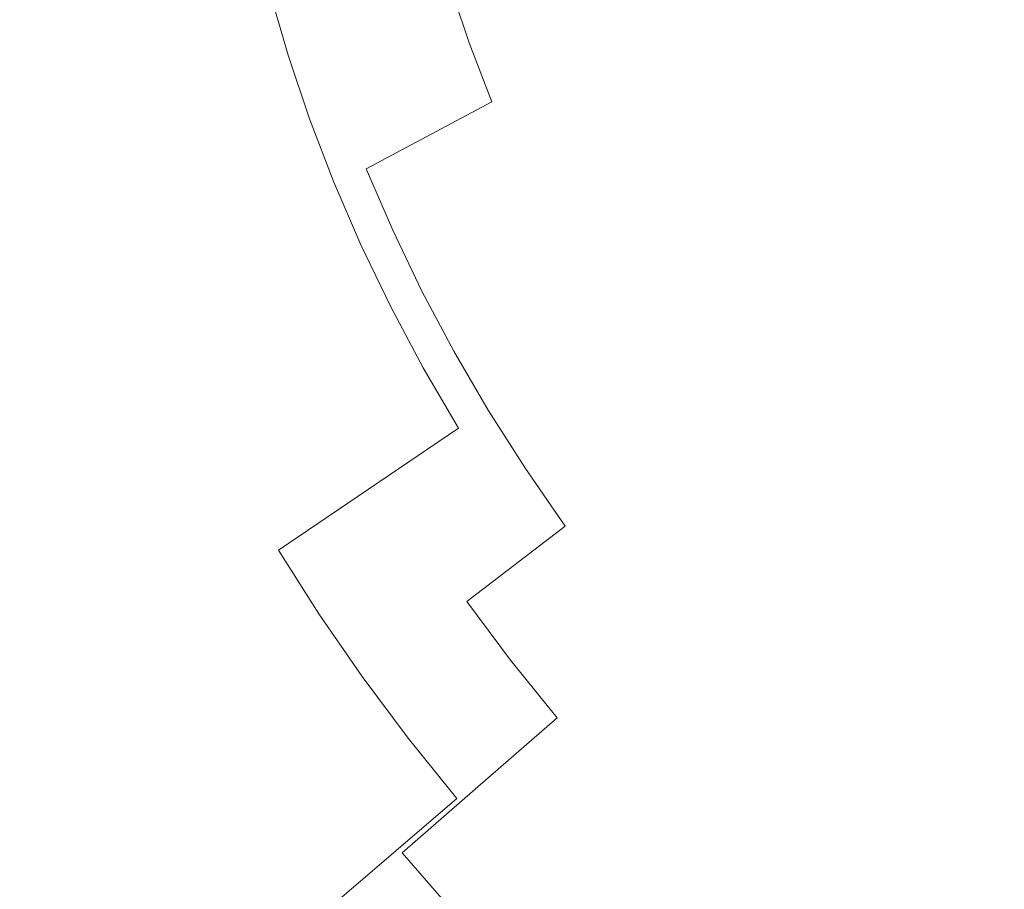
# Model space of a CAD drawing. Extents: x -252 to 252, y -445 to 0.
# Drawn here: x -160 to -105, y -296 to -248 of the extents above; entities that cross this region are included whole.
import ezdxf

# ---------------------------------------------------------------- set-up
doc = ezdxf.new("R2010")
doc.units = 0
doc.header["$LTSCALE"] = 500
doc.header["$MEASUREMENT"] = 0
doc.layers.add('CERAMIKA', color=232, linetype='Continuous')

msp = doc.modelspace()

# ---------------------------------------------------------------- linework, layer by layer
at = {"layer": 'CERAMIKA', "lineweight": 0}
for points, invisible_edges in [([(-107.253, -240.282, -114.062), (-106.111, -242.934, -114.062), (-118.217, -248.601, -105.943), (-119.484, -245.672, -105.943)], 15), ([(-125.426, -248.54, -97.189), (-115.63, -244.021, -104.664), (-116.723, -241.173, -104.664), (-126.604, -245.464, -97.189)], 15), ([(-144.944, -250.061, -83.722), (-145.978, -246.503, -83.72), (-134.488, -241.486, -95.93), (-133.533, -244.776, -95.93)], 14), ([(-102.186, -244.35, -111.488), (-103.405, -241.81, -111.488), (-114.414, -246.844, -104.664), (-113.074, -249.632, -104.661)], 15), ([(-127.646, -242.365, -97.192), (-136.028, -246.081, -89.149), (-134.921, -249.376, -89.146), (-126.604, -245.464, -97.189)], 15), ([(-145.978, -246.503, -83.72), (-156.692, -251.502, -70.164), (-157.635, -247.66, -70.162), (-146.858, -242.917, -83.717)], 7), ([(-150.145, -248.889, -72.746), (-144.102, -245.976, -80.885), (-144.959, -242.462, -80.888), (-151.035, -245.233, -72.748)], 15), ([(-136.992, -242.761, -89.151), (-144.102, -245.976, -80.885), (-143.093, -249.461, -80.883), (-136.028, -246.081, -89.149)], 7), ([(-120.619, -242.711, -105.941), (-119.484, -245.672, -105.943), (-131.191, -251.273, -95.935), (-132.433, -248.039, -95.933)], 15), ([(-118.217, -248.601, -105.943), (-106.111, -242.934, -114.062), (-104.851, -245.554, -114.062), (-116.824, -251.499, -105.943)], 15), ([(-161.766, -246.048, -58.235), (-160.988, -249.968, -58.232), (-156.292, -247.735, -65.079), (-157.048, -243.93, -65.082)], 15), ([(-124.111, -251.585, -97.189), (-114.414, -246.844, -104.664), (-115.63, -244.021, -104.664), (-125.426, -248.54, -97.189)], 15), ([(-100.854, -246.862, -111.488), (-102.186, -244.35, -111.488), (-113.074, -249.632, -104.661), (-111.61, -252.39, -104.661)], 15), ([(-143.753, -253.595, -83.722), (-144.944, -250.061, -83.722), (-133.533, -244.776, -95.93), (-132.433, -248.039, -95.933)], 15), ([(-155.369, -251.519, -65.077), (-150.145, -248.889, -72.746), (-151.035, -245.233, -72.748), (-156.292, -247.735, -65.079)], 15), ([(-134.921, -249.376, -89.146), (-133.669, -252.644, -89.146), (-125.426, -248.54, -97.189), (-126.604, -245.464, -97.189)], 14), ([(-119.484, -245.672, -105.943), (-118.217, -248.601, -105.943), (-129.808, -254.475, -95.935), (-131.191, -251.273, -95.935)], 15), ([(-116.824, -251.499, -105.943), (-104.851, -245.554, -114.062), (-103.478, -248.144, -114.062), (-115.304, -254.36, -105.946)], 15), ([(-143.093, -249.461, -80.883), (-144.102, -245.976, -80.885), (-150.145, -248.889, -72.746), (-149.091, -252.523, -72.743)], 15), ([(-136.028, -246.081, -89.149), (-143.093, -249.461, -80.883), (-141.93, -252.925, -80.88), (-134.921, -249.376, -89.146)], 7), ([(-155.584, -255.321, -70.167), (-156.692, -251.502, -70.164), (-145.978, -246.503, -83.72), (-144.944, -250.061, -83.722)], 15), ([(-113.074, -249.632, -104.661), (-114.414, -246.844, -104.664), (-124.111, -251.585, -97.189), (-122.665, -254.596, -97.187)], 15), ([(-110.025, -255.108, -104.661), (-99.412, -249.338, -111.488), (-100.854, -246.862, -111.488), (-111.61, -252.39, -104.661)], 15), ([(-168.171, -248.056, -56.111), (-157.635, -247.66, -70.162), (-156.692, -251.502, -70.164), (-167.352, -252.157, -56.116)], 15), ([(-160.988, -249.968, -58.232), (-160.037, -253.866, -58.227), (-155.369, -251.519, -65.077), (-156.292, -247.735, -65.079)], 15), ([(-131.191, -251.273, -95.935), (-142.408, -257.095, -83.725), (-143.753, -253.595, -83.722), (-132.433, -248.039, -95.933)], 13), ([(-103.478, -248.144, -114.062), (-101.994, -250.696, -114.062), (-113.661, -257.186, -105.946), (-115.304, -254.36, -105.946)], 15), ([(-149.091, -252.523, -72.743), (-150.145, -248.889, -72.746), (-155.369, -251.519, -65.077), (-154.279, -255.279, -65.074)], 15), ([(-133.669, -252.644, -89.146), (-132.273, -255.878, -89.146), (-124.111, -251.585, -97.189), (-125.426, -248.54, -97.189)], 15), ([(-129.808, -254.475, -95.935), (-118.217, -248.601, -105.943), (-116.824, -251.499, -105.943), (-128.286, -257.64, -95.935)], 15), ([(-141.93, -252.925, -80.88), (-143.093, -249.461, -80.883), (-149.091, -252.523, -72.743), (-147.88, -256.129, -72.741)], 15), ([(-141.93, -252.925, -80.88), (-140.613, -256.358, -80.88), (-133.669, -252.644, -89.146), (-134.921, -249.376, -89.146)], 15), ([(-108.323, -257.788, -104.661), (-97.862, -251.78, -111.488), (-99.412, -249.338, -111.488), (-110.025, -255.108, -104.661)], 15), ([(-154.307, -259.108, -70.167), (-155.584, -255.321, -70.167), (-144.944, -250.061, -83.722), (-143.753, -253.595, -83.722)], 11), ([(-111.61, -252.39, -104.661), (-113.074, -249.632, -104.661), (-122.665, -254.596, -97.187), (-121.087, -257.57, -97.187)], 15), ([(-101.994, -250.696, -114.062), (-100.399, -253.213, -114.062), (-111.893, -259.964, -105.946), (-113.661, -257.186, -105.946)], 15), ([(-166.351, -256.235, -56.116), (-167.352, -252.157, -56.116), (-156.692, -251.502, -70.164), (-166.351, -256.235, -56.116)], 15), ([(-166.351, -256.235, -56.116), (-156.692, -251.502, -70.164), (-155.584, -255.321, -70.167), (-165.175, -260.285, -56.118)], 15), ([(-155.369, -251.519, -65.077), (-160.037, -253.866, -58.227), (-158.914, -257.738, -58.224), (-154.279, -255.279, -65.074)], 15), ([(-129.808, -254.475, -95.935), (-140.911, -260.564, -83.727), (-142.408, -257.095, -83.725), (-131.191, -251.273, -95.935)], 13), ([(-124.111, -251.585, -97.189), (-132.273, -255.878, -89.146), (-130.736, -259.08, -89.144), (-122.665, -254.596, -97.187)], 15), ([(-128.286, -257.64, -95.935), (-116.824, -251.499, -105.943), (-115.304, -254.36, -105.946), (-126.627, -260.767, -95.938)], 15), ([(-96.206, -254.182, -111.488), (-97.862, -251.78, -111.488), (-108.323, -257.788, -104.661), (-106.502, -260.426, -104.661)], 15), ([(-147.88, -256.129, -72.741), (-149.091, -252.523, -72.743), (-154.279, -255.279, -65.074), (-153.028, -259.01, -65.072)], 15), ([(-140.613, -256.358, -80.88), (-139.146, -259.758, -80.878), (-132.273, -255.878, -89.146), (-133.669, -252.644, -89.146)], 6), ([(-119.378, -260.503, -97.187), (-110.025, -255.108, -104.661), (-111.61, -252.39, -104.661), (-121.087, -257.57, -97.187)], 15), ([(-146.509, -259.705, -72.738), (-140.613, -256.358, -80.88), (-141.93, -252.925, -80.88), (-147.88, -256.129, -72.741)], 15), ([(-111.893, -259.964, -105.946), (-100.399, -253.213, -114.062), (-98.692, -255.688, -114.062), (-110.007, -262.702, -105.946)], 15), ([(-160.037, -253.866, -58.227), (-164.224, -255.974, -51.933), (-163.074, -259.949, -51.928), (-158.914, -257.738, -58.224)], 15), ([(-142.408, -257.095, -83.725), (-152.866, -262.862, -70.169), (-154.307, -259.108, -70.167), (-143.753, -253.595, -83.722)], 15), ([(-115.304, -254.36, -105.946), (-113.661, -257.186, -105.946), (-124.829, -263.854, -95.938), (-126.627, -260.767, -95.938)], 15), ([(-94.444, -256.543, -111.488), (-96.206, -254.182, -111.488), (-106.502, -260.426, -104.661), (-104.568, -263.018, -104.661)], 15), ([(-139.262, -263.992, -83.727), (-140.911, -260.564, -83.727), (-129.808, -254.475, -95.935), (-128.286, -257.64, -95.935)], 15), ([(-122.665, -254.596, -97.187), (-130.736, -259.08, -89.144), (-129.06, -262.24, -89.144), (-121.087, -257.57, -97.187)], 15), ([(-165.175, -260.285, -56.118), (-155.584, -255.321, -70.167), (-154.307, -259.108, -70.167), (-163.822, -264.305, -56.121)], 15), ([(-154.279, -255.279, -65.074), (-158.914, -257.738, -58.224), (-157.622, -261.582, -58.222), (-153.028, -259.01, -65.072)], 15), ([(-117.54, -263.397, -97.187), (-108.323, -257.788, -104.661), (-110.025, -255.108, -104.661), (-119.378, -260.503, -97.187)], 15), ([(-132.273, -255.878, -89.146), (-139.146, -259.758, -80.878), (-137.533, -263.121, -80.878), (-130.736, -259.08, -89.144)], 15), ([(-110.007, -262.702, -105.946), (-98.692, -255.688, -114.062), (-96.879, -258.119, -114.062), (-107.999, -265.389, -105.946)], 15), ([(-151.609, -262.709, -65.069), (-146.509, -259.705, -72.738), (-147.88, -256.129, -72.741), (-153.028, -259.01, -65.072)], 15), ([(-144.982, -263.246, -72.738), (-139.146, -259.758, -80.878), (-140.613, -256.358, -80.88), (-146.509, -259.705, -72.738)], 15), ([(-140.911, -260.564, -83.727), (-151.26, -266.579, -70.172), (-152.866, -262.862, -70.169), (-142.408, -257.095, -83.725)], 15), ([(-137.465, -267.377, -83.727), (-139.262, -263.992, -83.727), (-128.286, -257.64, -95.935), (-126.627, -260.767, -95.938)], 14), ([(-129.06, -262.24, -89.144), (-127.242, -265.362, -89.141), (-119.378, -260.503, -97.187), (-121.087, -257.57, -97.187)], 15), ([(-113.661, -257.186, -105.946), (-111.893, -259.964, -105.946), (-122.9, -266.89, -95.938), (-124.829, -263.854, -95.938)], 15), ([(-158.914, -257.738, -58.224), (-163.074, -259.949, -51.928), (-161.749, -263.891, -51.928), (-157.622, -261.582, -58.222)], 15), ([(-106.502, -260.426, -104.661), (-108.323, -257.788, -104.661), (-117.54, -263.397, -97.187), (-115.577, -266.243, -97.184)], 15), ([(-96.879, -258.119, -114.062), (-94.962, -260.506, -114.062), (-105.875, -268.027, -105.946), (-107.999, -265.389, -105.946)], 15), ([(-154.307, -259.108, -70.167), (-152.866, -262.862, -70.169), (-162.29, -268.29, -56.123), (-163.822, -264.305, -56.121)], 15), ([(-157.622, -261.582, -58.222), (-156.163, -265.392, -58.219), (-151.609, -262.709, -65.069), (-153.028, -259.01, -65.072)], 15), ([(-130.736, -259.08, -89.144), (-137.533, -263.121, -80.878), (-135.768, -266.443, -80.875), (-129.06, -262.24, -89.144)], 15), ([(-150.029, -266.373, -65.067), (-144.982, -263.246, -72.738), (-146.509, -259.705, -72.738), (-151.609, -262.709, -65.069)], 15), ([(-137.533, -263.121, -80.878), (-139.146, -259.758, -80.878), (-144.982, -263.246, -72.738), (-143.3, -266.75, -72.736)], 14), ([(-122.9, -266.89, -95.938), (-111.893, -259.964, -105.946), (-110.007, -262.702, -105.946), (-120.837, -269.881, -95.938)], 15), ([(-149.493, -270.253, -70.172), (-151.26, -266.579, -70.172), (-140.911, -260.564, -83.727), (-139.262, -263.992, -83.727)], 11), ([(-124.829, -263.854, -95.938), (-135.52, -270.715, -83.73), (-137.465, -267.377, -83.727), (-126.627, -260.767, -95.938)], 15), ([(-127.242, -265.362, -89.141), (-125.29, -268.436, -89.141), (-117.54, -263.397, -97.187), (-119.378, -260.503, -97.187)], 15), ([(-104.568, -263.018, -104.661), (-106.502, -260.426, -104.661), (-115.577, -266.243, -97.184), (-113.486, -269.041, -97.184)], 15), ([(-94.962, -260.506, -114.062), (-92.939, -262.845, -114.062), (-103.64, -270.612, -105.946), (-105.875, -268.027, -105.946)], 15), ([(-161.749, -263.891, -51.928), (-160.249, -267.803, -51.923), (-156.163, -265.392, -58.219), (-157.622, -261.582, -58.222)], 15), ([(-135.768, -266.443, -80.875), (-133.861, -269.718, -80.875), (-127.242, -265.362, -89.141), (-129.06, -262.24, -89.144)], 15), ([(-152.866, -262.862, -70.169), (-151.26, -266.579, -70.172), (-160.588, -272.233, -56.123), (-162.29, -268.29, -56.123)], 15), ([(-156.163, -265.392, -58.219), (-154.535, -269.166, -58.217), (-150.029, -266.373, -65.067), (-151.609, -262.709, -65.069)], 15), ([(-135.768, -266.443, -80.875), (-137.533, -263.121, -80.878), (-143.3, -266.75, -72.736), (-141.465, -270.208, -72.733)], 14), ([(-120.837, -269.881, -95.938), (-110.007, -262.702, -105.946), (-107.999, -265.389, -105.946), (-118.645, -272.818, -95.938)], 15), ([(-111.276, -271.786, -97.187), (-102.517, -265.562, -104.661), (-104.568, -263.018, -104.661), (-113.486, -269.041, -97.184)], 15), ([(-143.3, -266.75, -72.736), (-144.982, -263.246, -72.738), (-150.029, -266.373, -65.067), (-148.287, -269.997, -65.067)], 15), ([(-117.54, -263.397, -97.187), (-125.29, -268.436, -89.141), (-123.201, -271.46, -89.141), (-115.577, -266.243, -97.184)], 15), ([(-147.566, -273.882, -70.174), (-149.493, -270.253, -70.172), (-139.262, -263.992, -83.727), (-137.465, -267.377, -83.727)], 15), ([(-122.9, -266.89, -95.938), (-133.431, -274.005, -83.73), (-135.52, -270.715, -83.73), (-124.829, -263.854, -95.938)], 15), ([(-160.249, -267.803, -51.923), (-158.58, -271.676, -51.923), (-154.535, -269.166, -58.217), (-156.163, -265.392, -58.219)], 15), ([(-133.861, -269.718, -80.875), (-131.808, -272.948, -80.875), (-125.29, -268.436, -89.141), (-127.242, -265.362, -89.141)], 14), ([(-107.999, -265.389, -105.946), (-105.875, -268.027, -105.946), (-116.323, -275.698, -95.938), (-118.645, -272.818, -95.938)], 15), ([(-108.945, -274.476, -97.187), (-100.358, -268.054, -104.661), (-102.517, -265.562, -104.661), (-111.276, -271.786, -97.187)], 15), ([(-150.029, -266.373, -65.067), (-154.535, -269.166, -58.217), (-152.742, -272.898, -58.217), (-148.287, -269.997, -65.067)], 15), ([(-115.577, -266.243, -97.184), (-123.201, -271.46, -89.141), (-120.981, -274.434, -89.141), (-113.486, -269.041, -97.184)], 15), ([(-160.588, -272.233, -56.123), (-151.26, -266.579, -70.172), (-149.493, -270.253, -70.172), (-158.712, -276.133, -56.123)], 15), ([(-141.465, -270.208, -72.733), (-143.3, -266.75, -72.736), (-148.287, -269.997, -65.067), (-146.388, -273.578, -65.064)], 15), ([(-139.477, -273.623, -72.733), (-133.861, -269.718, -80.875), (-135.768, -266.443, -80.875), (-141.465, -270.208, -72.733)], 13), ([(-131.199, -277.242, -83.73), (-133.431, -274.005, -83.73), (-122.9, -266.89, -95.938), (-120.837, -269.881, -95.938)], 15), ([(-135.52, -270.715, -83.73), (-145.48, -277.463, -70.174), (-147.566, -273.882, -70.174), (-137.465, -267.377, -83.727)], 7), ([(-162.239, -273.952, -45.916), (-158.58, -271.676, -51.923), (-160.249, -267.803, -51.923), (-163.948, -269.992, -45.916)], 15), ([(-105.875, -268.027, -105.946), (-103.64, -270.612, -105.946), (-113.881, -278.522, -95.938), (-116.323, -275.698, -95.938)], 15), ([(-125.29, -268.436, -89.141), (-131.808, -272.948, -80.875), (-129.616, -276.128, -80.875), (-123.201, -271.46, -89.141)], 15), ([(-98.09, -270.494, -104.661), (-100.358, -268.054, -104.661), (-108.945, -274.476, -97.187), (-106.497, -277.109, -97.187)], 15), ([(-120.981, -274.434, -89.141), (-118.632, -277.352, -89.141), (-111.276, -271.786, -97.187), (-113.486, -269.041, -97.184)], 15), ([(-154.535, -269.166, -58.217), (-158.58, -271.676, -51.923), (-156.74, -275.505, -51.921), (-152.742, -272.898, -58.217)], 15), ([(-148.287, -269.997, -65.067), (-152.742, -272.898, -58.217), (-150.785, -276.587, -58.214), (-146.388, -273.578, -65.064)], 15), ([(-144.332, -277.109, -65.064), (-139.477, -273.623, -72.733), (-141.465, -270.208, -72.733), (-146.388, -273.578, -65.064)], 15), ([(-137.341, -276.986, -72.733), (-131.808, -272.948, -80.875), (-133.861, -269.718, -80.875), (-139.477, -273.623, -72.733)], 15), ([(-128.824, -280.421, -83.73), (-131.199, -277.242, -83.73), (-120.837, -269.881, -95.938), (-118.645, -272.818, -95.938)], 15), ([(-158.712, -276.133, -56.123), (-149.493, -270.253, -70.172), (-147.566, -273.882, -70.174), (-156.666, -279.985, -56.126)], 15), ([(-133.431, -274.005, -83.73), (-143.24, -280.989, -70.177), (-145.48, -277.463, -70.174), (-135.52, -270.715, -83.73)], 11), ([(-113.881, -278.522, -95.938), (-103.64, -270.612, -105.946), (-101.291, -273.139, -105.946), (-111.312, -281.285, -95.938)], 15), ([(-95.713, -272.878, -104.664), (-98.09, -270.494, -104.661), (-106.497, -277.109, -97.187), (-103.933, -279.681, -97.187)], 15), ([(-156.74, -275.505, -51.921), (-158.58, -271.676, -51.923), (-162.239, -273.952, -45.916), (-160.358, -277.872, -45.913)], 15), ([(-123.201, -271.46, -89.141), (-129.616, -276.128, -80.875), (-127.285, -279.252, -80.875), (-120.981, -274.434, -89.141)], 15), ([(-118.632, -277.352, -89.141), (-116.154, -280.211, -89.141), (-108.945, -274.476, -97.187), (-111.276, -271.786, -97.187)], 15), ([(-168.626, -277.242, -42.436), (-160.588, -272.233, -56.123), (-158.712, -276.133, -56.123), (-166.659, -281.337, -42.436)], 15), ([(-152.742, -272.898, -58.217), (-156.74, -275.505, -51.921), (-154.732, -279.29, -51.918), (-150.785, -276.587, -58.214)], 15), ([(-129.616, -276.128, -80.875), (-131.808, -272.948, -80.875), (-137.341, -276.986, -72.733), (-135.057, -280.296, -72.733)], 14), ([(-116.323, -275.698, -95.938), (-126.311, -283.541, -83.73), (-128.824, -280.421, -83.73), (-118.645, -272.818, -95.938)], 15), ([(-111.312, -281.285, -95.938), (-101.291, -273.139, -105.946), (-98.831, -275.608, -105.943), (-108.626, -283.98, -95.938)], 15), ([(-147.566, -273.882, -70.174), (-145.48, -277.463, -70.174), (-154.454, -283.784, -56.126), (-156.666, -279.985, -56.126)], 15), ([(-150.785, -276.587, -58.214), (-148.666, -280.226, -58.214), (-144.332, -277.109, -65.064), (-146.388, -273.578, -65.064)], 15), ([(-142.12, -280.589, -65.064), (-137.341, -276.986, -72.733), (-139.477, -273.623, -72.733), (-144.332, -277.109, -65.064)], 15), ([(-140.845, -284.459, -70.177), (-143.24, -280.989, -70.177), (-133.431, -274.005, -83.73), (-131.199, -277.242, -83.73)], 15), ([(-127.285, -279.252, -80.875), (-124.817, -282.316, -80.875), (-118.632, -277.352, -89.141), (-120.981, -274.434, -89.141)], 15), ([(-108.945, -274.476, -97.187), (-116.154, -280.211, -89.141), (-113.552, -283.009, -89.141), (-106.497, -277.109, -97.187)], 15), ([(-154.732, -279.29, -51.918), (-156.74, -275.505, -51.921), (-160.358, -277.872, -45.913), (-158.302, -281.741, -45.91)], 15), ([(-98.831, -275.608, -105.943), (-96.267, -278.017, -105.943), (-105.825, -286.612, -95.938), (-108.626, -283.98, -95.938)], 15), ([(-166.659, -281.337, -42.436), (-158.712, -276.133, -56.123), (-156.666, -279.985, -56.126), (-164.51, -285.38, -42.436)], 15), ([(-127.285, -279.252, -80.875), (-129.616, -276.128, -80.875), (-135.057, -280.296, -72.733), (-132.627, -283.551, -72.733)], 9), ([(-113.881, -278.522, -95.938), (-123.664, -286.597, -83.73), (-126.311, -283.541, -83.73), (-116.323, -275.698, -95.938)], 15), ([(-154.732, -279.29, -51.918), (-152.557, -283.024, -51.918), (-148.666, -280.226, -58.214), (-150.785, -276.587, -58.214)], 15), ([(-148.666, -280.226, -58.214), (-146.388, -283.809, -58.212), (-142.12, -280.589, -65.064), (-144.332, -277.109, -65.064)], 15), ([(-135.057, -280.296, -72.733), (-137.341, -276.986, -72.733), (-142.12, -280.589, -65.064), (-139.758, -284.017, -65.064)], 15), ([(-138.299, -287.867, -70.177), (-140.845, -284.459, -70.177), (-131.199, -277.242, -83.73), (-128.824, -280.421, -83.73)], 15), ([(-106.497, -277.109, -97.187), (-113.552, -283.009, -89.141), (-110.829, -285.742, -89.141), (-103.933, -279.681, -97.187)], 15), ([(-145.48, -277.463, -70.174), (-143.24, -280.989, -70.177), (-152.074, -287.526, -56.128), (-154.454, -283.784, -56.126)], 14), ([(-124.817, -282.316, -80.875), (-122.212, -285.322, -80.875), (-116.154, -280.211, -89.141), (-118.632, -277.352, -89.141)], 15), ([(-158.302, -281.741, -45.91), (-160.358, -277.872, -45.913), (-163.668, -280.047, -39.925), (-161.574, -283.997, -39.923)], 15), ([(-96.267, -278.017, -105.943), (-93.597, -280.361, -105.943), (-102.907, -289.172, -95.935), (-105.825, -286.612, -95.938)], 15), ([(-120.887, -289.586, -83.73), (-123.664, -286.597, -83.73), (-113.881, -278.522, -95.938), (-111.312, -281.285, -95.938)], 15), ([(-156.08, -285.561, -45.908), (-152.557, -283.024, -51.918), (-154.732, -279.29, -51.918), (-158.302, -281.741, -45.91)], 15), ([(-130.056, -286.743, -72.731), (-124.817, -282.316, -80.875), (-127.285, -279.252, -80.875), (-132.627, -283.551, -72.733)], 7), ([(-156.666, -279.985, -56.126), (-154.454, -283.784, -56.126), (-162.189, -289.368, -42.439), (-164.51, -285.38, -42.436)], 15), ([(-110.829, -285.742, -89.141), (-107.984, -288.409, -89.141), (-101.258, -282.191, -97.187), (-103.933, -279.681, -97.187)], 15), ([(-152.557, -283.024, -51.918), (-150.221, -286.703, -51.918), (-146.388, -283.809, -58.212), (-148.666, -280.226, -58.214)], 15), ([(-132.627, -283.551, -72.733), (-135.057, -280.296, -72.733), (-139.758, -284.017, -65.064), (-137.245, -287.383, -65.062)], 15), ([(-126.311, -283.541, -83.73), (-135.606, -291.212, -70.177), (-138.299, -287.867, -70.177), (-128.824, -280.421, -83.73)], 13), ([(-116.154, -280.211, -89.141), (-122.212, -285.322, -80.875), (-119.479, -288.261, -80.875), (-113.552, -283.009, -89.141)], 15), ([(-152.074, -287.526, -56.128), (-143.24, -280.989, -70.177), (-140.845, -284.459, -70.177), (-149.533, -291.207, -56.128)], 13), ([(-142.12, -280.589, -65.064), (-146.388, -283.809, -58.212), (-143.955, -287.34, -58.212), (-139.758, -284.017, -65.064)], 15), ([(-117.977, -292.507, -83.73), (-120.887, -289.586, -83.73), (-111.312, -281.285, -95.938), (-108.626, -283.98, -95.938)], 15), ([(-159.304, -287.897, -39.92), (-156.08, -285.561, -45.908), (-158.302, -281.741, -45.91), (-161.574, -283.997, -39.923)], 15), ([(-107.984, -288.409, -89.141), (-105.023, -291.004, -89.144), (-98.472, -284.632, -97.187), (-101.258, -282.191, -97.187)], 15), ([(-127.345, -289.872, -72.731), (-122.212, -285.322, -80.875), (-124.817, -282.316, -80.875), (-130.056, -286.743, -72.731)], 15), ([(-153.688, -289.325, -45.908), (-150.221, -286.703, -51.918), (-152.557, -283.024, -51.918), (-156.08, -285.561, -45.908)], 15), ([(-113.552, -283.009, -89.141), (-119.479, -288.261, -80.875), (-116.617, -291.134, -80.875), (-110.829, -285.742, -89.141)], 15), ([(-154.454, -283.784, -56.126), (-152.074, -287.526, -56.128), (-159.69, -293.298, -42.439), (-162.189, -289.368, -42.439)], 15), ([(-146.388, -283.809, -58.212), (-150.221, -286.703, -51.918), (-147.723, -290.324, -51.916), (-143.955, -287.34, -58.212)], 15), ([(-134.582, -290.688, -65.062), (-130.056, -286.743, -72.731), (-132.627, -283.551, -72.733), (-137.245, -287.383, -65.062)], 15), ([(-123.664, -286.597, -83.73), (-132.769, -294.49, -70.177), (-135.606, -291.212, -70.177), (-126.311, -283.541, -83.73)], 15), ([(-164.619, -286.113, -33.69), (-162.305, -290.083, -33.687), (-159.304, -287.897, -39.92), (-161.574, -283.997, -39.923)], 15), ([(-139.758, -284.017, -65.064), (-143.955, -287.34, -58.212), (-141.366, -290.808, -58.212), (-137.245, -287.383, -65.062)], 15), ([(-105.825, -286.612, -95.938), (-114.943, -295.355, -83.73), (-117.977, -292.507, -83.73), (-108.626, -283.98, -95.938)], 15), ([(-149.533, -291.207, -56.128), (-140.845, -284.459, -70.177), (-138.299, -287.867, -70.177), (-146.833, -294.826, -56.128)], 13), ([(-119.479, -288.261, -80.875), (-122.212, -285.322, -80.875), (-127.345, -289.872, -72.731), (-124.498, -292.934, -72.731)], 15), ([(-156.864, -291.739, -39.92), (-153.688, -289.325, -45.908), (-156.08, -285.561, -45.908), (-159.304, -287.897, -39.92)], 15), ([(-116.617, -291.134, -80.875), (-113.628, -293.935, -80.875), (-107.984, -288.409, -89.141), (-110.829, -285.742, -89.141)], 15), ([(-147.723, -290.324, -51.916), (-150.221, -286.703, -51.918), (-153.688, -289.325, -45.908), (-151.131, -293.032, -45.908)], 15), ([(-131.778, -293.925, -65.062), (-127.345, -289.872, -72.731), (-130.056, -286.743, -72.731), (-134.582, -290.688, -65.062)], 11), ([(-129.79, -297.694, -70.177), (-132.769, -294.49, -70.177), (-123.664, -286.597, -83.73), (-120.887, -289.586, -83.73)], 15), ([(-102.907, -289.172, -95.935), (-111.785, -298.126, -83.73), (-114.943, -295.355, -83.73), (-105.825, -286.612, -95.938)], 15), ([(-159.69, -293.298, -42.439), (-152.074, -287.526, -56.128), (-149.533, -291.207, -56.128), (-157.023, -297.162, -42.439)], 15), ([(-143.955, -287.34, -58.212), (-147.723, -290.324, -51.916), (-145.065, -293.882, -51.916), (-141.366, -290.808, -58.212)], 15), ([(-141.366, -290.808, -58.212), (-138.625, -294.211, -58.212), (-134.582, -290.688, -65.062), (-137.245, -287.383, -65.062)], 13), ([(-162.305, -290.083, -33.687), (-159.819, -293.998, -33.685), (-156.864, -291.739, -39.92), (-159.304, -287.897, -39.92)], 15), ([(-138.299, -287.867, -70.177), (-135.606, -291.212, -70.177), (-143.976, -298.374, -56.128), (-146.833, -294.826, -56.128)], 13), ([(-116.617, -291.134, -80.875), (-119.479, -288.261, -80.875), (-124.498, -292.934, -72.731), (-121.517, -295.925, -72.733)], 15), ([(-113.628, -293.935, -80.875), (-110.52, -296.663, -80.875), (-105.023, -291.004, -89.144), (-107.984, -288.409, -89.141)], 15), ([(-108.508, -300.819, -83.73), (-111.785, -298.126, -83.73), (-102.907, -289.172, -95.935), (-99.88, -291.659, -95.935)], 15), ([(-159.69, -293.298, -42.439), (-165.835, -297.983, -29.963), (-168.429, -293.905, -29.963), (-162.189, -289.368, -42.439)], 15), ([(-151.131, -293.032, -45.908), (-153.688, -289.325, -45.908), (-156.864, -291.739, -39.92), (-154.254, -295.521, -39.918)], 15), ([(-126.67, -300.826, -70.177), (-129.79, -297.694, -70.177), (-120.887, -289.586, -83.73), (-117.977, -292.507, -83.73)], 15), ([(-145.065, -293.882, -51.916), (-147.723, -290.324, -51.916), (-151.131, -293.032, -45.908), (-148.413, -296.673, -45.905)], 15), ([(-124.498, -292.934, -72.731), (-127.345, -289.872, -72.731), (-131.778, -293.925, -65.062), (-128.83, -297.095, -65.062)], 15), ([(-145.065, -293.882, -51.916), (-142.254, -297.376, -51.916), (-138.625, -294.211, -58.212), (-141.366, -290.808, -58.212)], 15), ([(-138.625, -294.211, -58.212), (-135.735, -297.546, -58.212), (-131.778, -293.925, -65.062), (-134.582, -290.688, -65.062)], 14), ([(-157.023, -297.162, -42.439), (-149.533, -291.207, -56.128), (-146.833, -294.826, -56.128), (-154.186, -300.962, -42.439)], 15), ([(-135.606, -291.212, -70.177), (-132.769, -294.49, -70.177), (-140.964, -301.853, -56.128), (-143.976, -298.374, -56.128)], 15), ([(-118.404, -298.844, -72.733), (-113.628, -293.935, -80.875), (-116.617, -291.134, -80.875), (-121.517, -295.925, -72.733)], 15), ([(-105.023, -291.004, -89.144), (-110.52, -296.663, -80.875), (-107.291, -299.313, -80.875), (-101.951, -293.529, -89.144)], 15), ([(-156.864, -291.739, -39.92), (-159.819, -293.998, -33.685), (-157.162, -297.85, -33.685), (-154.254, -295.521, -39.918)], 15), ([(-105.114, -303.429, -83.727), (-108.508, -300.819, -83.73), (-99.88, -291.659, -95.935), (-96.745, -294.071, -95.935)], 15), ([(-114.943, -295.355, -83.73), (-123.416, -303.878, -70.177), (-126.67, -300.826, -70.177), (-117.977, -292.507, -83.73)], 15), ([(-148.413, -296.673, -45.905), (-151.131, -293.032, -45.908), (-154.254, -295.521, -39.918), (-151.48, -299.235, -39.918)], 15), ([(-121.517, -295.925, -72.733), (-124.498, -292.934, -72.731), (-128.83, -297.095, -65.062), (-125.747, -300.191, -65.062)], 15), ([(-163.066, -301.998, -29.963), (-165.835, -297.983, -29.963), (-159.69, -293.298, -42.439), (-157.023, -297.162, -42.439)], 15), ([(-101.951, -293.529, -89.144), (-107.291, -299.313, -80.875), (-103.946, -301.885, -80.875), (-98.77, -295.975, -89.144)], 15), ([(-159.819, -293.998, -33.685), (-162.558, -296.101, -27.374), (-159.857, -300.018, -27.374), (-157.162, -297.85, -33.685)], 15), ([(-145.536, -300.247, -45.905), (-142.254, -297.376, -51.916), (-145.065, -293.882, -51.916), (-148.413, -296.673, -45.905)], 15), ([(-131.778, -293.925, -65.062), (-135.735, -297.546, -58.212), (-132.701, -300.811, -58.212), (-128.83, -297.095, -65.062)], 15), ([(-115.165, -301.685, -72.733), (-110.52, -296.663, -80.875), (-113.628, -293.935, -80.875), (-118.404, -298.844, -72.733)], 15), ([(-142.254, -297.376, -51.916), (-139.29, -300.799, -51.916), (-135.735, -297.546, -58.212), (-138.625, -294.211, -58.212)], 15), ([(-140.964, -301.853, -56.128), (-132.769, -294.49, -70.177), (-129.79, -297.694, -70.177), (-137.801, -305.256, -56.128)], 7), ([(-146.833, -294.826, -56.128), (-143.976, -298.374, -56.128), (-151.187, -304.688, -42.439), (-154.186, -300.962, -42.439)], 15), ([(-154.254, -295.521, -39.918), (-157.162, -297.85, -33.685), (-154.335, -301.634, -33.682), (-151.48, -299.235, -39.918)], 15), ([(-111.785, -298.126, -83.73), (-120.03, -306.849, -70.177), (-123.416, -303.878, -70.177), (-114.943, -295.355, -83.73)], 15), ([(-122.526, -303.21, -65.062), (-118.404, -298.844, -72.733), (-121.517, -295.925, -72.733), (-125.747, -300.191, -65.062)], 15)]:
    msp.add_3dface(points, dxfattribs=dict(at, invisible_edges=invisible_edges))

doc.saveas('drawing.dxf')
